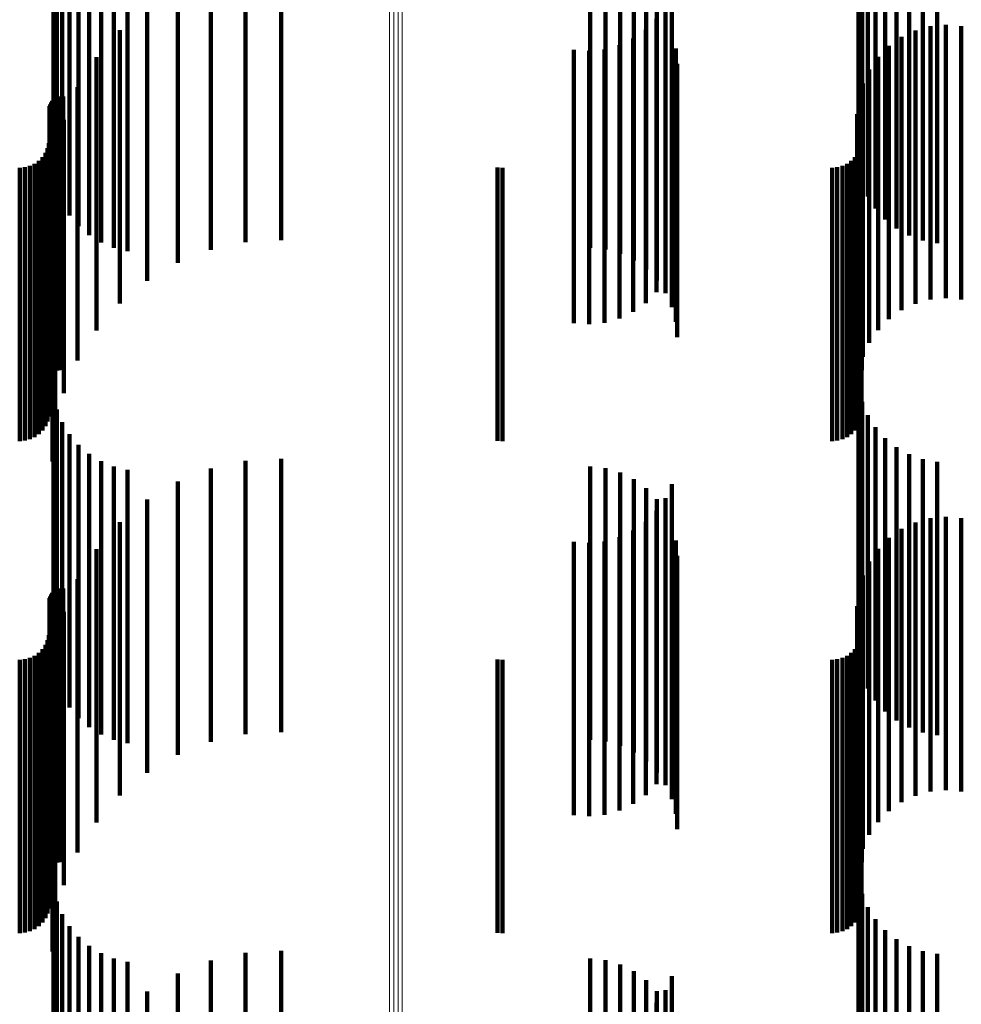
# Model space of a CAD drawing. Units: metres. Extents: x 0.024 to 0.095, y -0.351 to 0.413.
# Drawn here: x 0.06 to 0.077, y 0.347 to 0.365 of the extents above; entities that cross this region are included whole.
import ezdxf

# ---------------------------------------------------------------- set-up
doc = ezdxf.new("R2010")
doc.units = ezdxf.units.M
doc.linetypes.add('AUSGEZOGEN', pattern=[0])
doc.linetypes.add('VERDECKT2_S2', pattern=[0.009, 0.005, -0.004])
doc.layers.add('Standard', color=7, linetype='AUSGEZOGEN', lineweight=13)

msp = doc.modelspace()

# ---------------------------------------------------------------- linework, layer by layer
at = {"layer": 'Standard', "color": 253, "linetype": 'VERDECKT2_S2', "lineweight": 140, "transparency": 33554687}
for p, q in [((0.075259, 0.367077), (0.075259, 0.362077)), ((0.060535, 0.366929), (0.060535, 0.361929)), ((0.075323, 0.366819), (0.075323, 0.361819)), ((0.060594, 0.36668), (0.060594, 0.36168)), ((0.075428, 0.366576), (0.075428, 0.361576)), ((0.060692, 0.366444), (0.060692, 0.361444)), ((0.075571, 0.366352), (0.075571, 0.361352)), ((0.060825, 0.366226), (0.060825, 0.361226)), ((0.060991, 0.366031), (0.060991, 0.361031)), ((0.075749, 0.366155), (0.075749, 0.361155)), ((0.075956, 0.365989), (0.075956, 0.360989)), ((0.061185, 0.365865), (0.061185, 0.360865)), ((0.076187, 0.365859), (0.076187, 0.360859)), ((0.061403, 0.365731), (0.061403, 0.360731)), ((0.061639, 0.365633), (0.061639, 0.360633)), ((0.064047, 0.365738), (0.064047, 0.360738)), ((0.064696, 0.365774), (0.064696, 0.360774)), ((0.07035, 0.365635), (0.07035, 0.360635)), ((0.076437, 0.365768), (0.076437, 0.360768)), ((0.076697, 0.365718), (0.076697, 0.360718)), ((0.061887, 0.365572), (0.061887, 0.360572)), ((0.063411, 0.365599), (0.063411, 0.360599)), ((0.070628, 0.365604), (0.070628, 0.360604)), ((0.070897, 0.365526), (0.070897, 0.360526)), ((0.062806, 0.365362), (0.062806, 0.360362)), ((0.071149, 0.365403), (0.071149, 0.360403)), ((0.071845, 0.365315), (0.071845, 0.360315)), ((0.071376, 0.365239), (0.071376, 0.360239)), ((0.062246, 0.365031), (0.062246, 0.360031)), ((0.071572, 0.365038), (0.071572, 0.360038)), ((0.071727, 0.365059), (0.071727, 0.360059)), ((0.071566, 0.364827), (0.071566, 0.359827)), ((0.07173, 0.364807), (0.07173, 0.359807)), ((0.061746, 0.364615), (0.061746, 0.359615)), ((0.071368, 0.364626), (0.071368, 0.359626)), ((0.071847, 0.364553), (0.071847, 0.359553)), ((0.076302, 0.364614), (0.076302, 0.359614)), ((0.076575, 0.364689), (0.076575, 0.359689)), ((0.076857, 0.364716), (0.076857, 0.359716)), ((0.077139, 0.364693), (0.077139, 0.359693)), ((0.071138, 0.364462), (0.071138, 0.359462)), ((0.076046, 0.364493), (0.076046, 0.359493)), ((0.07005, 0.364257), (0.07005, 0.359257)), ((0.070331, 0.364236), (0.070331, 0.359236)), ((0.070612, 0.364264), (0.070612, 0.359264)), ((0.070884, 0.364341), (0.070884, 0.359341)), ((0.071918, 0.364282), (0.071918, 0.359282)), ((0.075815, 0.364329), (0.075815, 0.359329)), ((0.061318, 0.364125), (0.061318, 0.359125)), ((0.075616, 0.364128), (0.075616, 0.359128)), ((0.071942, 0.364003), (0.071942, 0.359003)), ((0.075454, 0.363896), (0.075454, 0.358896)), ((0.060973, 0.363574), (0.060973, 0.358574)), ((0.075335, 0.363639), (0.075335, 0.358639)), ((0.060487, 0.363294), (0.060487, 0.358294)), ((0.060508, 0.363325), (0.060508, 0.358325)), ((0.0606, 0.36339), (0.0606, 0.35839)), ((0.060636, 0.3634), (0.060636, 0.3584)), ((0.060673, 0.363404), (0.060673, 0.358404)), ((0.060711, 0.363401), (0.060711, 0.358401)), ((0.075262, 0.363365), (0.075262, 0.358365)), ((0.075321, 0.363399), (0.075321, 0.358399)), ((0.060458, 0.363186), (0.060458, 0.358186)), ((0.060461, 0.363224), (0.060461, 0.358224)), ((0.060471, 0.36326), (0.060471, 0.35826)), ((0.060721, 0.362974), (0.060721, 0.357974)), ((0.075237, 0.363083), (0.075237, 0.358083)), ((0.060425, 0.362458), (0.060425, 0.357458)), ((0.06045, 0.36255), (0.06045, 0.35755)), ((0.075288, 0.362458), (0.075288, 0.357458)), ((0.075313, 0.36255), (0.075313, 0.35755)), ((0.060264, 0.362227), (0.060264, 0.357227)), ((0.060331, 0.362294), (0.060331, 0.357294)), ((0.060385, 0.362372), (0.060385, 0.357372)), ((0.060566, 0.362342), (0.060566, 0.357342)), ((0.075127, 0.362227), (0.075127, 0.357227)), ((0.075194, 0.362294), (0.075194, 0.357294)), ((0.075248, 0.362372), (0.075248, 0.357372)), ((0.059914, 0.3621), (0.059914, 0.3571)), ((0.060009, 0.362108), (0.060009, 0.357108)), ((0.0601, 0.362133), (0.0601, 0.357133)), ((0.060186, 0.362173), (0.060186, 0.357173)), ((0.068657, 0.362107), (0.068657, 0.357107)), ((0.068744, 0.3621), (0.068744, 0.3571)), ((0.074777, 0.3621), (0.074777, 0.3571)), ((0.074871, 0.362108), (0.074871, 0.357108)), ((0.074963, 0.362133), (0.074963, 0.357133)), ((0.075049, 0.362173), (0.075049, 0.357173)), ((0.060515, 0.361694), (0.060515, 0.356728)), ((0.075259, 0.358077), (0.075259, 0.353515)), ((0.060535, 0.357929), (0.060535, 0.353384)), ((0.075323, 0.357819), (0.075323, 0.353287)), ((0.060594, 0.35768), (0.060594, 0.353163)), ((0.075428, 0.357576), (0.075428, 0.35307)), ((0.060692, 0.357444), (0.060692, 0.352953)), ((0.075571, 0.357352), (0.075571, 0.352872)), ((0.060825, 0.357226), (0.060825, 0.35276)), ((0.060991, 0.357031), (0.060991, 0.352587)), ((0.075749, 0.357155), (0.075749, 0.352696)), ((0.075956, 0.356989), (0.075956, 0.352549)), ((0.061185, 0.356865), (0.061185, 0.352439)), ((0.076187, 0.356859), (0.076187, 0.352433)), ((0.060515, 0.356728), (0.060515, 0.356728)), ((0.061403, 0.356731), (0.061403, 0.35232)), ((0.061639, 0.356633), (0.061639, 0.352232)), ((0.064047, 0.356738), (0.064047, 0.351738)), ((0.064696, 0.356774), (0.064696, 0.351774)), ((0.07035, 0.356635), (0.07035, 0.351635)), ((0.076437, 0.356768), (0.076437, 0.352352)), ((0.076697, 0.356718), (0.076697, 0.352308)), ((0.061887, 0.356572), (0.061887, 0.352179)), ((0.063411, 0.356599), (0.063411, 0.351599)), ((0.070628, 0.356604), (0.070628, 0.351604)), ((0.070897, 0.356526), (0.070897, 0.351526)), ((0.062806, 0.356362), (0.062806, 0.351362)), ((0.071149, 0.356403), (0.071149, 0.351403)), ((0.071845, 0.356315), (0.071845, 0.35195)), ((0.071376, 0.356239), (0.071376, 0.351239)), ((0.062246, 0.356031), (0.062246, 0.351031)), ((0.071572, 0.356038), (0.071572, 0.351038)), ((0.071727, 0.356059), (0.071727, 0.351723)), ((0.071566, 0.355827), (0.071566, 0.351517)), ((0.07173, 0.355807), (0.07173, 0.350807)), ((0.061746, 0.355615), (0.061746, 0.350615)), ((0.071368, 0.355626), (0.071368, 0.351338)), ((0.071847, 0.355553), (0.071847, 0.350553)), ((0.076302, 0.355614), (0.076302, 0.350614)), ((0.076575, 0.355689), (0.076575, 0.350689)), ((0.076857, 0.355716), (0.076857, 0.350716)), ((0.077139, 0.355693), (0.077139, 0.350693)), ((0.071138, 0.355462), (0.071138, 0.351193)), ((0.076046, 0.355493), (0.076046, 0.350493)), ((0.07005, 0.355257), (0.07005, 0.35101)), ((0.070331, 0.355236), (0.070331, 0.350992)), ((0.070612, 0.355264), (0.070612, 0.351017)), ((0.070884, 0.355341), (0.070884, 0.351085)), ((0.071918, 0.355282), (0.071918, 0.350282)), ((0.075815, 0.355329), (0.075815, 0.350329)), ((0.061318, 0.355125), (0.061318, 0.350125)), ((0.071942, 0.355003), (0.071942, 0.350003)), ((0.075616, 0.355128), (0.075616, 0.350128)), ((0.075454, 0.354896), (0.075454, 0.349896)), ((0.060973, 0.354574), (0.060973, 0.349574)), ((0.075335, 0.354639), (0.075335, 0.349639)), ((0.060487, 0.354294), (0.060487, 0.350155)), ((0.060508, 0.354325), (0.060508, 0.350183)), ((0.0606, 0.35439), (0.0606, 0.35024)), ((0.060636, 0.3544), (0.060636, 0.350249)), ((0.060673, 0.354404), (0.060673, 0.350253)), ((0.060711, 0.354401), (0.060711, 0.35025)), ((0.075262, 0.354365), (0.075262, 0.349365)), ((0.075321, 0.354399), (0.075321, 0.350248)), ((0.060458, 0.354186), (0.060458, 0.350059)), ((0.060461, 0.354224), (0.060461, 0.350093)), ((0.060471, 0.35426), (0.060471, 0.350125)), ((0.060721, 0.353974), (0.060721, 0.348974)), ((0.075237, 0.354083), (0.075237, 0.349083)), ((0.060425, 0.353458), (0.060425, 0.349413)), ((0.06045, 0.35355), (0.06045, 0.349494)), ((0.060535, 0.353384), (0.060535, 0.352929)), ((0.075259, 0.353515), (0.075259, 0.353077)), ((0.075288, 0.353458), (0.075288, 0.349413)), ((0.075313, 0.35355), (0.075313, 0.349494)), ((0.060264, 0.353227), (0.060264, 0.349208)), ((0.060331, 0.353294), (0.060331, 0.349267)), ((0.060385, 0.353372), (0.060385, 0.349336)), ((0.060566, 0.353342), (0.060566, 0.348342)), ((0.075127, 0.353227), (0.075127, 0.349208)), ((0.075194, 0.353294), (0.075194, 0.349267)), ((0.075248, 0.353372), (0.075248, 0.349336)), ((0.075323, 0.353287), (0.075323, 0.352819)), ((0.059914, 0.3531), (0.059914, 0.349095)), ((0.060009, 0.353108), (0.060009, 0.349102)), ((0.0601, 0.353133), (0.0601, 0.349124)), ((0.060186, 0.353173), (0.060186, 0.349159)), ((0.060594, 0.353163), (0.060594, 0.35268)), ((0.068657, 0.353107), (0.068657, 0.349101)), ((0.068744, 0.3531), (0.068744, 0.349095)), ((0.074777, 0.3531), (0.074777, 0.349095)), ((0.074871, 0.353108), (0.074871, 0.349102)), ((0.074963, 0.353133), (0.074963, 0.349124)), ((0.075049, 0.353173), (0.075049, 0.349159)), ((0.075428, 0.35307), (0.075428, 0.352576)), ((0.060692, 0.352953), (0.060692, 0.352444)), ((0.075571, 0.352872), (0.075571, 0.352352)), ((0.060515, 0.352694), (0.060515, 0.347766)), ((0.060825, 0.35276), (0.060825, 0.352226)), ((0.075749, 0.352696), (0.075749, 0.352155)), ((0.060991, 0.352587), (0.060991, 0.352031)), ((0.075956, 0.352549), (0.075956, 0.351989)), ((0.061185, 0.352439), (0.061185, 0.351865)), ((0.061403, 0.35232), (0.061403, 0.351731)), ((0.076187, 0.352433), (0.076187, 0.351859)), ((0.076437, 0.352352), (0.076437, 0.351768)), ((0.076697, 0.352308), (0.076697, 0.351718)), ((0.061639, 0.352232), (0.061639, 0.351633)), ((0.061887, 0.352179), (0.061887, 0.351572)), ((0.071845, 0.35195), (0.071845, 0.351315)), ((0.071727, 0.351723), (0.071727, 0.351059)), ((0.071566, 0.351517), (0.071566, 0.350827)), ((0.071368, 0.351338), (0.071368, 0.350626)), ((0.070884, 0.351085), (0.070884, 0.350341)), ((0.071138, 0.351193), (0.071138, 0.350462)), ((0.07005, 0.35101), (0.07005, 0.350257)), ((0.070331, 0.350992), (0.070331, 0.350236)), ((0.070612, 0.351017), (0.070612, 0.350264)), ((0.060487, 0.350155), (0.060487, 0.349294)), ((0.060508, 0.350183), (0.060508, 0.349325)), ((0.0606, 0.35024), (0.0606, 0.34939)), ((0.060636, 0.350249), (0.060636, 0.3494)), ((0.060673, 0.350253), (0.060673, 0.349404)), ((0.060711, 0.35025), (0.060711, 0.349401)), ((0.075321, 0.350248), (0.075321, 0.349399)), ((0.060458, 0.350059), (0.060458, 0.349186)), ((0.060461, 0.350093), (0.060461, 0.349224)), ((0.060471, 0.350125), (0.060471, 0.34926)), ((0.06045, 0.349494), (0.06045, 0.34855)), ((0.075313, 0.349494), (0.075313, 0.34855)), ((0.060331, 0.349267), (0.060331, 0.348294)), ((0.060385, 0.349336), (0.060385, 0.348372)), ((0.060425, 0.349413), (0.060425, 0.348458)), ((0.075194, 0.349267), (0.075194, 0.348294)), ((0.075248, 0.349336), (0.075248, 0.348372)), ((0.075288, 0.349413), (0.075288, 0.348458)), ((0.059914, 0.349095), (0.059914, 0.3481)), ((0.060009, 0.349102), (0.060009, 0.348108)), ((0.0601, 0.349124), (0.0601, 0.348133)), ((0.060186, 0.349159), (0.060186, 0.348173)), ((0.060264, 0.349208), (0.060264, 0.348227)), ((0.068657, 0.349101), (0.068657, 0.348107)), ((0.068744, 0.349095), (0.068744, 0.3481)), ((0.074777, 0.349095), (0.074777, 0.3481)), ((0.074871, 0.349102), (0.074871, 0.348108)), ((0.074963, 0.349124), (0.074963, 0.348133)), ((0.075049, 0.349159), (0.075049, 0.348173)), ((0.075127, 0.349208), (0.075127, 0.348227)), ((0.075259, 0.349077), (0.075259, 0.344642)), ((0.060535, 0.348929), (0.060535, 0.344514)), ((0.075323, 0.348819), (0.075323, 0.344419)), ((0.060594, 0.34868), (0.060594, 0.344299)), ((0.075428, 0.348576), (0.075428, 0.344209)), ((0.060692, 0.348444), (0.060692, 0.344095)), ((0.075571, 0.348352), (0.075571, 0.344016)), ((0.060825, 0.348226), (0.060825, 0.343907)), ((0.060991, 0.348031), (0.060991, 0.343738)), ((0.075749, 0.348155), (0.075749, 0.343845)), ((0.075956, 0.347989), (0.075956, 0.343702)), ((0.061185, 0.347865), (0.061185, 0.343595)), ((0.076187, 0.347859), (0.076187, 0.343589)), ((0.060515, 0.347766), (0.060515, 0.347766)), ((0.061403, 0.347731), (0.061403, 0.343479)), ((0.061639, 0.347633), (0.061639, 0.343394)), ((0.064047, 0.347738), (0.064047, 0.342738)), ((0.064696, 0.347774), (0.064696, 0.342774)), ((0.07035, 0.347635), (0.07035, 0.342635)), ((0.076437, 0.347768), (0.076437, 0.343511)), ((0.076697, 0.347718), (0.076697, 0.343468)), ((0.061887, 0.347572), (0.061887, 0.343342)), ((0.063411, 0.347599), (0.063411, 0.342599)), ((0.070628, 0.347604), (0.070628, 0.342604)), ((0.070897, 0.347526), (0.070897, 0.342526)), ((0.062806, 0.347362), (0.062806, 0.342362)), ((0.071149, 0.347403), (0.071149, 0.342403)), ((0.071845, 0.347315), (0.071845, 0.34312)), ((0.071376, 0.347239), (0.071376, 0.342239)), ((0.062246, 0.347031), (0.062246, 0.342031)), ((0.071572, 0.347038), (0.071572, 0.342038)), ((0.071727, 0.347059), (0.071727, 0.342898)), ((0.071566, 0.346827), (0.071566, 0.342698)), ((0.07173, 0.346807), (0.07173, 0.341807))]:
    msp.add_line(p, q, dxfattribs=at)
at = {"layer": 'Standard', "color": 7, "linetype": 'AUSGEZOGEN', "lineweight": 13, "transparency": 33554687}
for points in [[(0.066681, 0.407092), (0.066681, 0.406719), (0.066681, 0.405571), (0.066681, 0.403614), (0.066681, 0.400814), (0.066681, 0.397142), (0.066681, 0.392575), (0.066681, 0.387094), (0.066681, 0.380686), (0.066681, 0.373347), (0.066681, 0.365077), (0.066681, 0.355885), (0.066681, 0.345788), (0.066681, 0.334809), (0.066681, 0.322981), (0.066681, 0.310342), (0.066681, 0.296938), (0.066681, 0.282821), (0.066681, 0.26805), (0.066681, 0.252688), (0.066681, 0.236802), (0.066681, 0.22046)], [(0.066757, 0.407108), (0.066757, 0.406734), (0.066757, 0.405586), (0.066757, 0.403629), (0.066757, 0.400829), (0.066757, 0.397157), (0.066757, 0.39259), (0.066757, 0.387108), (0.066757, 0.380701), (0.066757, 0.373361), (0.066757, 0.365091), (0.066757, 0.355898), (0.066757, 0.345801), (0.066757, 0.334821), (0.066757, 0.322993), (0.066757, 0.310353), (0.066757, 0.296948), (0.066757, 0.282831), (0.066757, 0.26806), (0.066757, 0.252697), (0.066757, 0.23681), (0.066757, 0.220468)], [(0.066835, 0.407112), (0.066835, 0.406738), (0.066835, 0.405591), (0.066835, 0.403633), (0.066835, 0.400833), (0.066835, 0.397161), (0.066835, 0.392594), (0.066835, 0.387112), (0.066835, 0.380705), (0.066835, 0.373365), (0.066835, 0.365094), (0.066835, 0.355902), (0.066835, 0.345804), (0.066835, 0.334825), (0.066835, 0.322996), (0.066835, 0.310356), (0.066835, 0.296951), (0.066835, 0.282834), (0.066835, 0.268063), (0.066835, 0.2527), (0.066835, 0.236812), (0.066835, 0.22047)], [(0.066913, 0.407105), (0.066913, 0.406731), (0.066913, 0.405584), (0.066913, 0.403626), (0.066913, 0.400826), (0.066913, 0.397154), (0.066913, 0.392587), (0.066913, 0.387106), (0.066913, 0.380698), (0.066913, 0.373359), (0.066913, 0.365088), (0.066913, 0.355896), (0.066913, 0.345798), (0.066913, 0.334819), (0.066913, 0.32299), (0.066913, 0.310351), (0.066913, 0.296946), (0.066913, 0.28283), (0.066913, 0.268058), (0.066913, 0.252696), (0.066913, 0.236808), (0.066913, 0.220467)]]:
    msp.add_lwpolyline(points, dxfattribs=at)

doc.saveas('drawing.dxf')
